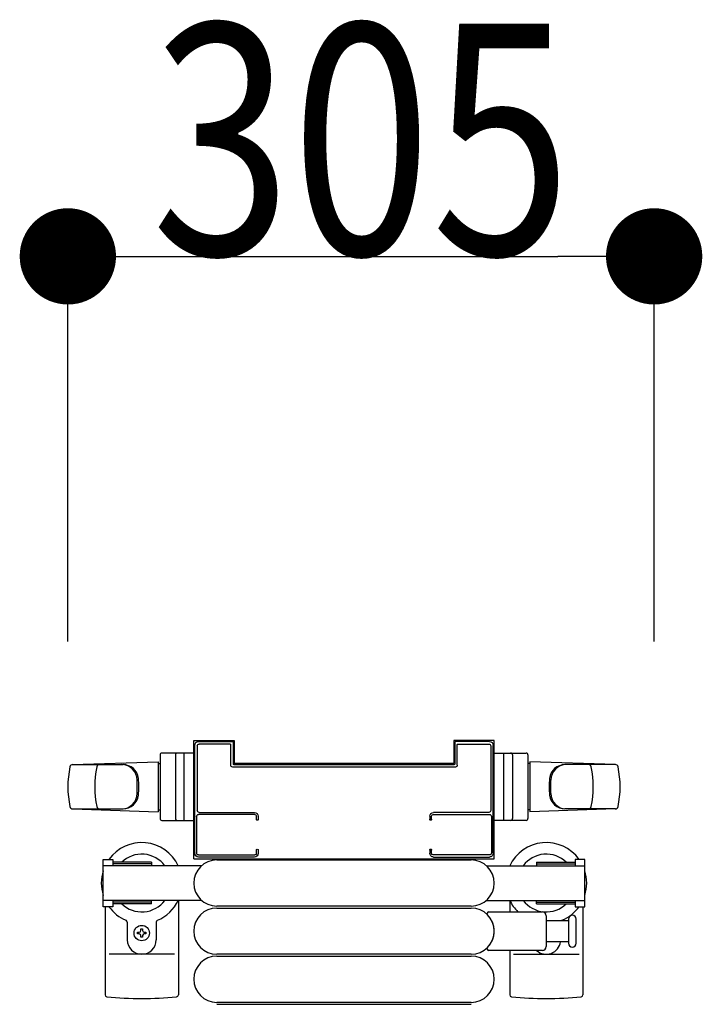
# Model space of a CAD drawing. Extents: x 0 to 27500, y 0 to 20000.
# Drawn here: x 24624 to 24978, y 10098 to 10609 of the extents above; entities that cross this region are included whole.
import ezdxf

# ---------------------------------------------------------------- set-up
doc = ezdxf.new("R2010")
doc.units = 0
doc.layers.add('YKK_A1', color=4, linetype='CONTINUOUS')
doc.layers.add('YKK_N1', color=2, linetype='CONTINUOUS')
doc.styles.add('text-b', font='extslim2.shx', dxfattribs={"width": 0.8, "bigfont": 'extfont2.shx'})

msp = doc.modelspace()

# ---------------------------------------------------------------- linework, layer by layer
at = {"layer": 'YKK_A1', "linetype": 'Continuous', "ltscale": 0.5}
for p, q in [((24714.34, 10173.48, 0), (24714.34, 10234.98, 0)), ((24714.34, 10234.98, 0), (24735.34, 10234.98, 0)), ((24735.34, 10234.98, 0), (24735.34, 10223.28, 0)), ((24849.34, 10234.98, 0), (24849.34, 10223.28, 0)), ((24870.34, 10234.98, 0), (24849.34, 10234.98, 0)), ((24870.34, 10173.48, 0), (24870.34, 10234.98, 0)), ((24651.47, 10222.48, 0), (24695.84, 10223.98, 0)), ((24695.84, 10223.98, 0), (24695.84, 10197.98, 0)), ((24696.84, 10227.48, 0), (24696.84, 10194.48, 0)), ((24714.84, 10228.48, 0), (24697.84, 10228.48, 0)), ((24704.84, 10227.48, 0), (24704.84, 10194.48, 0)), ((24709.34, 10193.48, 0), (24709.34, 10228.48, 0)), ((24714.84, 10193.48, 0), (24714.84, 10228.48, 0)), ((24869.84, 10228.48, 0), (24886.84, 10228.48, 0)), ((24869.84, 10193.48, 0), (24869.84, 10228.48, 0)), ((24875.34, 10193.48, 0), (24875.34, 10228.48, 0)), ((24879.84, 10227.48, 0), (24879.84, 10194.48, 0)), ((24887.84, 10227.48, 0), (24887.84, 10194.48, 0)), ((24933.2, 10222.48, 0), (24888.84, 10223.98, 0)), ((24888.84, 10223.98, 0), (24888.84, 10197.98, 0)), ((24651.52, 10222.48, 0), (24677.64, 10222.48, 0)), ((24695.84, 10222.98, 0), (24696.84, 10222.98, 0)), ((24735.34, 10223.28, 0), (24849.34, 10223.28, 0)), ((24888.84, 10222.98, 0), (24887.84, 10222.98, 0)), ((24933.15, 10222.48, 0), (24907.03, 10222.48, 0)), ((24684.93, 10207.48, 0), (24684.93, 10214.48, 0)), ((24899.74, 10207.48, 0), (24899.74, 10214.48, 0)), ((24651.47, 10199.48, 0), (24695.84, 10197.98, 0)), ((24651.52, 10199.48, 0), (24677.64, 10199.48, 0)), ((24695.84, 10198.98, 0), (24696.84, 10198.98, 0)), ((24888.84, 10198.98, 0), (24887.84, 10198.98, 0)), ((24933.2, 10199.48, 0), (24888.84, 10197.98, 0)), ((24933.15, 10199.48, 0), (24907.03, 10199.48, 0)), ((24697.84, 10193.48, 0), (24714.84, 10193.48, 0)), ((24886.84, 10193.48, 0), (24869.84, 10193.48, 0)), ((24667.34, 10148.68, 0), (24667.34, 10173.28, 0)), ((24667.34, 10173.28, 0), (24672.34, 10173.28, 0)), ((24672.34, 10173.28, 0), (24672.34, 10169.98, 0)), ((24714.34, 10173.48, 0), (24870.34, 10173.48, 0)), ((24726.34, 10172.98, 0), (24858.34, 10172.98, 0)), ((24917.34, 10173.28, 0), (24912.34, 10173.28, 0)), ((24912.34, 10173.28, 0), (24912.34, 10169.98, 0)), ((24917.34, 10148.68, 0), (24917.34, 10173.28, 0)), ((24718.4, 10169.98, 0), (24667.34, 10169.98, 0)), ((24692.34, 10171.78, 0), (24672.34, 10171.78, 0)), ((24692.34, 10170.98, 0), (24672.34, 10170.98, 0)), ((24692.34, 10171.78, 0), (24692.34, 10169.98, 0)), ((24866.27, 10169.98, 0), (24917.34, 10169.98, 0)), ((24892.34, 10171.78, 0), (24912.34, 10171.78, 0)), ((24892.34, 10171.78, 0), (24892.34, 10169.98, 0)), ((24892.34, 10170.98, 0), (24912.34, 10170.98, 0)), ((24718.4, 10151.98, 0), (24667.34, 10151.98, 0)), ((24672.34, 10151.98, 0), (24672.34, 10148.68, 0)), ((24692.34, 10150.18, 0), (24692.34, 10151.98, 0)), ((24706.34, 10151.98, 0), (24706.34, 10102.88, 0)), ((24866.27, 10151.98, 0), (24917.34, 10151.98, 0)), ((24878.34, 10151.98, 0), (24878.34, 10145.98, 0)), ((24892.34, 10150.18, 0), (24892.34, 10151.98, 0)), ((24912.34, 10151.98, 0), (24912.34, 10148.68, 0)), ((24672.34, 10148.68, 0), (24667.34, 10148.68, 0)), ((24668.34, 10148.68, 0), (24668.34, 10102.88, 0)), ((24692.34, 10150.98, 0), (24672.34, 10150.98, 0)), ((24692.34, 10150.18, 0), (24672.34, 10150.18, 0)), ((24858.34, 10148.98, 0), (24726.34, 10148.98, 0)), ((24726.34, 10147.98, 0), (24858.34, 10147.98, 0)), ((24892.34, 10150.98, 0), (24912.34, 10150.98, 0)), ((24892.34, 10150.18, 0), (24912.34, 10150.18, 0)), ((24912.34, 10148.68, 0), (24917.34, 10148.68, 0)), ((24916.34, 10148.68, 0), (24916.34, 10102.88, 0)), ((24679.84, 10140.69, 0), (24679.84, 10131.48, 0)), ((24686.9, 10137.18, 0), (24687.78, 10137.18, 0)), ((24686.9, 10136.3, 0), (24686.9, 10137.18, 0)), ((24687.78, 10137.18, 0), (24687.78, 10136.3, 0)), ((24694.84, 10140.69, 0), (24694.84, 10131.48, 0)), ((24685.14, 10134.54, 0), (24685.14, 10135.42, 0)), ((24685.14, 10135.42, 0), (24686.02, 10135.42, 0)), ((24686.02, 10134.54, 0), (24685.14, 10134.54, 0)), ((24686.9, 10132.78, 0), (24686.9, 10133.66, 0)), ((24687.78, 10132.78, 0), (24686.9, 10132.78, 0)), ((24687.78, 10133.66, 0), (24687.78, 10132.78, 0)), ((24688.66, 10135.42, 0), (24689.54, 10135.42, 0)), ((24689.54, 10134.54, 0), (24688.66, 10134.54, 0)), ((24689.54, 10135.42, 0), (24689.54, 10134.54, 0)), ((24704.34, 10123.98, 0), (24670.34, 10123.98, 0)), ((24858.34, 10123.98, 0), (24726.34, 10123.98, 0)), ((24726.34, 10122.98, 0), (24858.34, 10122.98, 0)), ((24878.34, 10125.98, 0), (24878.34, 10102.88, 0)), ((24880.34, 10123.98, 0), (24914.34, 10123.98, 0)), ((24858.34, 10098.98, 0), (24726.34, 10098.98, 0)), ((24726.34, 10097.98, 0), (24858.34, 10097.98, 0))]:
    msp.add_line(p, q, dxfattribs=at)
at = {"layer": 'YKK_A1', "linetype": 'ByBlock', "lineweight": -2, "ltscale": 0.5, "extrusion": (0, -4.10207e-10, -1)}
for p, q in [((24716.84, 10234.48), (24734.54, 10234.48)), ((24734.84, 10234.18), (24734.84, 10222.78)), ((24849.84, 10234.18), (24849.84, 10222.78)), ((24867.84, 10234.48), (24850.14, 10234.48)), ((24714.84, 10176.48, 0), (24714.84, 10232.48)), ((24716.14, 10232.18), (24716.14, 10198.68, 0)), ((24733.24, 10233.18), (24717.14, 10233.18)), ((24733.54, 10222.18, 0), (24733.54, 10232.88)), ((24851.14, 10222.18, 0), (24851.14, 10232.88)), ((24851.44, 10233.18), (24867.54, 10233.18)), ((24868.54, 10232.18), (24868.54, 10198.68, 0)), ((24869.84, 10176.48, 0), (24869.84, 10232.48)), ((24850.14, 10221.18, 0), (24734.54, 10221.18, 0)), ((24735.14, 10222.48), (24849.54, 10222.48)), ((24715.84, 10195.58, 0), (24715.84, 10176.58, 0)), ((24746.04, 10196.58, 0), (24716.84, 10196.58, 0)), ((24717.14, 10197.68, 0), (24745.84, 10197.68, 0)), ((24746.84, 10194.08, 0), (24746.84, 10195.78, 0)), ((24747.84, 10195.68, 0), (24747.84, 10194.08, 0)), ((24836.84, 10195.68, 0), (24836.84, 10194.08, 0)), ((24837.84, 10194.08, 0), (24837.84, 10195.78, 0)), ((24838.64, 10196.58, 0), (24867.84, 10196.58, 0)), ((24867.54, 10197.68, 0), (24838.84, 10197.68, 0)), ((24868.84, 10195.58, 0), (24868.84, 10176.58, 0)), ((24746.84, 10176.38, 0), (24746.84, 10178.08, 0)), ((24747.84, 10178.08, 0), (24747.84, 10176.48, 0)), ((24836.84, 10178.08, 0), (24836.84, 10176.48, 0)), ((24837.84, 10176.38, 0), (24837.84, 10178.08, 0)), ((24716.84, 10175.58, 0), (24746.04, 10175.58, 0)), ((24745.84, 10174.48, 0), (24716.84, 10174.48, 0)), ((24867.84, 10175.58, 0), (24838.64, 10175.58, 0)), ((24838.84, 10174.48, 0), (24867.84, 10174.48, 0))]:
    msp.add_line(p, q, dxfattribs=at)
at = {"layer": 'YKK_A1'}
for p, q in [((24867.51, 10145.98, 0), (24895.34, 10145.98, 0)), ((24897.34, 10143.98, 0), (24897.34, 10127.98, 0)), ((24908.84, 10142.23, 0), (24908.84, 10129.73, 0)), ((24912.84, 10135.98, 0), (24912.84, 10142.23, 0)), ((24897.34, 10141.48, 0), (24908.84, 10141.48, 0)), ((24912.84, 10129.73, 0), (24912.84, 10135.98, 0)), ((24908.84, 10130.48, 0), (24897.34, 10130.48, 0)), ((24895.34, 10125.98, 0), (24867.51, 10125.98, 0))]:
    msp.add_line(p, q, dxfattribs=at)
at = {"layer": 'YKK_A1', "linetype": 'Continuous', "ltscale": 0.5}
msp.add_circle((24687.34, 10134.98), 4, dxfattribs=at)
for centre, radius, start, end in [((24697.84, 10227.48, 0), 1, 90, 180), ((24705.84, 10227.48, 0), 1, 90, 180), ((24878.84, 10227.48, 0), 1, 0, 90), ((24886.84, 10227.48, 0), 1, 0, 90), ((24698.98, 10210.98, 0), 50, 168.1011, 191.8989), ((24651.52, 10220.98, 0), 1.5, 90, 168.1011), ((24712.93, 10210.98, 0), 50, 168.1011, 191.8989), ((24665.48, 10220.98, 0), 1.5, 90, 168.1011), ((24676.93, 10214.48, 0), 8, 0, 90), ((24677.64, 10214.48, 0), 8, 6.2793, 90), ((24907.03, 10214.48, 0), 8, 90, 173.7207), ((24907.74, 10214.48, 0), 8, 90, 180), ((24919.2, 10220.98, 0), 1.5, 11.8989, 90), ((24871.74, 10210.98, 0), 50, 348.1011, 11.8989), ((24933.15, 10220.98, 0), 1.5, 11.8989, 90), ((24885.69, 10210.98, 0), 50, 348.1011, 11.8989), ((24645.84, 10210.98, 0), 40, 353.7207, 6.2793), ((24938.84, 10210.98, 0), 40, 173.7207, 186.2793), ((24676.93, 10207.48, 0), 8, 270, 0), ((24677.64, 10207.48, 0), 8, 270, 353.7207), ((24907.03, 10207.48, 0), 8, 186.2793, 270), ((24907.74, 10207.48, 0), 8, 180, 270), ((24651.52, 10200.98, 0), 1.5, 191.8989, 270), ((24665.48, 10200.98, 0), 1.5, 191.8989, 270), ((24919.2, 10200.98, 0), 1.5, 270, 348.1011), ((24933.15, 10200.98, 0), 1.5, 270, 348.1011), ((24697.84, 10194.48, 0), 1, 180, 270), ((24705.84, 10194.48, 0), 1, 180, 270), ((24878.84, 10194.48, 0), 1, 270, 0), ((24886.84, 10194.48, 0), 1, 270, 0), ((24687.34, 10160.98, 0), 21, 25.3769, 144.1465), ((24897.34, 10160.98, 0), 21, 35.8535, 154.6231), ((24687.34, 10160.98, 0), 15, 36.8699, 133.9455), ((24726.34, 10160.98, 0), 12, 90, 270), ((24858.34, 10160.98, 0), 12, 270, 90), ((24897.34, 10160.98, 0), 15, 46.0545, 143.1301), ((24687.34, 10160.98, 0), 21, 162.2473, 197.7527), ((24897.34, 10160.98, 0), 21, 342.2473, 17.7527), ((24687.34, 10160.98, 0), 15, 226.0545, 323.1301), ((24687.34, 10160.98, 0), 21, 292.7284, 334.6231), ((24897.34, 10160.98, 0), 21, 205.3769, 225.5847), ((24897.34, 10160.98, 0), 15, 216.8699, 313.9455), ((24687.34, 10160.98, 0), 21, 215.8535, 247.2716), ((24726.34, 10135.98, 0), 12, 90, 270), ((24858.34, 10135.98, 0), 12, 270, 90), ((24897.34, 10160.98, 0), 21, 292.7284, 324.1465), ((24678.84, 10140.69, 0), 1, 0, 67.2716), ((24695.84, 10140.69, 0), 1, 112.7284, 180), ((24905.84, 10140.69, 0), 1, 112.7284, 127.6623), ((24687.34, 10131.48, 0), 7.5, 180, 0), ((24686.02, 10136.3, 0), 0.88, 270, 0), ((24686.02, 10133.66, 0), 0.88, 0, 90), ((24688.66, 10136.3, 0), 0.88, 180, 270), ((24688.66, 10133.66, 0), 0.88, 90, 180), ((24897.34, 10131.48, 0), 7.5, 227.1666, 352.3378), ((24726.34, 10110.98, 0), 12, 90, 270), ((24858.34, 10110.98, 0), 12, 270, 90), ((24669.34, 10102.88, 0), 1, 180, 264.2608), ((24687.34, 10281.98, 0), 181, 264.2608, 275.7392), ((24705.34, 10102.88, 0), 1, 275.7392, 0), ((24879.34, 10102.88, 0), 1, 180, 264.2608), ((24897.34, 10281.98, 0), 181, 264.2608, 275.7392), ((24915.34, 10102.88, 0), 1, 275.7392, 0)]:
    msp.add_arc(centre, radius, start, end, dxfattribs=at)
at = {"layer": 'YKK_A1'}
for centre, radius, start, end in [((24867.51, 10144.98, 0), 1, 90, 226.0544), ((24858.84, 10135.98, 0), 11.5, 313.9455, 46.0544), ((24895.34, 10143.98, 0), 2, 0, 90), ((24910.84, 10142.23, 0), 2, 90, 180), ((24910.84, 10142.23, 0), 2, 0, 90), ((24867.51, 10126.98, 0), 1, 133.9455, 270), ((24895.34, 10127.98, 0), 2, 270, 0), ((24910.84, 10129.73, 0), 2, 180, 270), ((24910.84, 10129.73, 0), 2, 270, 0)]:
    msp.add_arc(centre, radius, start, end, dxfattribs=at)
at = {"layer": 'YKK_A1', "extrusion": (0, 0, -1)}
for centre, major_axis, start_param, end_param in [((24716.84, 10232.48), (-1.41, 1.41), 5.497787, 7.068583), ((24734.54, 10234.18), (0.212, 0.212), -0.785398, 0.785398), ((24850.14, 10234.18), (-0.212, 0.212), 5.497787, 7.068583), ((24867.84, 10232.48), (1.41, 1.41), -0.785398, 0.785398), ((24717.14, 10232.18), (0.707, 0.707), 3.926991, 5.497787), ((24733.24, 10232.88), (0.212, 0.212), -0.785398, 0.785398), ((24851.44, 10232.88), (-0.212, 0.212), 5.497787, 7.068583), ((24867.54, 10232.18), (-0.707, 0.707), 0.785398, 2.356194), ((24734.54, 10222.18), (0.707, 0.707), 2.356194, 3.926991), ((24735.14, 10222.78), (0.212, 0.212), 2.356194, 3.926991), ((24849.54, 10222.78), (-0.212, 0.212), 2.356194, 3.926991), ((24850.14, 10222.18), (0.707, 0.707), 0.785398, 2.356194), ((24717.14, 10198.68), (0.707, 0.707), 2.356194, 3.926991), ((24867.54, 10198.68), (0.707, 0.707), 0.785398, 2.356194), ((24716.84, 10195.58), (-0.707, 0.707), 5.497787, 7.068583), ((24745.84, 10195.68), (1.41, 1.41), -0.785398, 0.785398), ((24746.04, 10195.78), (-0.566, 0.566), 0.785398, 2.356194), ((24747.34, 10194.08), (0.354, 0.354), 0.785398, 3.926991), ((24838.84, 10195.68), (1.41, 1.41), 3.926991, 5.497787), ((24837.34, 10194.08), (0.354, 0.354), 0.785398, 3.926991), ((24838.64, 10195.78), (0.566, 0.566), 3.926991, 5.497787), ((24867.84, 10195.58), (0.707, 0.707), -0.785398, 0.785398), ((24747.34, 10178.08), (0.354, 0.354), 3.926991, 7.068583), ((24837.34, 10178.08), (-0.354, 0.354), 5.497787, 8.63938), ((24716.84, 10176.48), (-1.41, 1.41), 3.926991, 5.497787), ((24716.84, 10176.58), (-0.707, 0.707), 3.926991, 5.497787), ((24745.84, 10176.48), (1.41, 1.41), 0.785398, 2.356194), ((24746.04, 10176.38), (0.566, 0.566), 0.785398, 2.356194), ((24838.84, 10176.48), (1.41, 1.41), 2.356194, 3.926991), ((24838.64, 10176.38), (-0.566, 0.566), 3.926991, 5.497787), ((24867.84, 10176.58), (0.707, 0.707), 0.785398, 2.356194), ((24867.84, 10176.48), (-1.41, 1.41), 2.356194, 3.926991)]:
    msp.add_ellipse(centre, major_axis=major_axis, ratio=1, start_param=start_param, end_param=end_param, dxfattribs=at)
at = {"layer": 'YKK_N1'}
for p, q in [((24648.98, 10286.48, 0), (24648.98, 10487.48, 0)), ((24698.98, 10486.48, 0), (24903.34, 10486.48, 0)), ((24953.34, 10286.48, 0), (24953.34, 10487.48, 0))]:
    msp.add_line(p, q, dxfattribs=at)
at = {"layer": 'YKK_N1', "linetype": 'ByBlock', "lineweight": -2}
for p, q in [((24673.98, 10486.48, 0), (24698.98, 10486.48, 0)), ((24928.34, 10486.48, 0), (24903.34, 10486.48, 0))]:
    msp.add_line(p, q, dxfattribs=at)
at = {"layer": 'YKK_N1', "linetype": 'ByBlock', "const_width": 25, "elevation": 0}
for points in [[(24661.48, 10486.48, 1), (24636.48, 10486.48, 1)], [(24940.84, 10486.48, 1), (24965.84, 10486.48, 1)]]:
    msp.add_lwpolyline(points, format="xyb", close=True, dxfattribs=at)

# ---------------------------------------------------------------- texts
at = {"layer": 'YKK_N1', "style": 'text-b', "width": 0.8}
msp.add_text('305', height=120, dxfattribs=at).set_placement((24692.36, 10487.28, 0))

doc.saveas('drawing.dxf')
